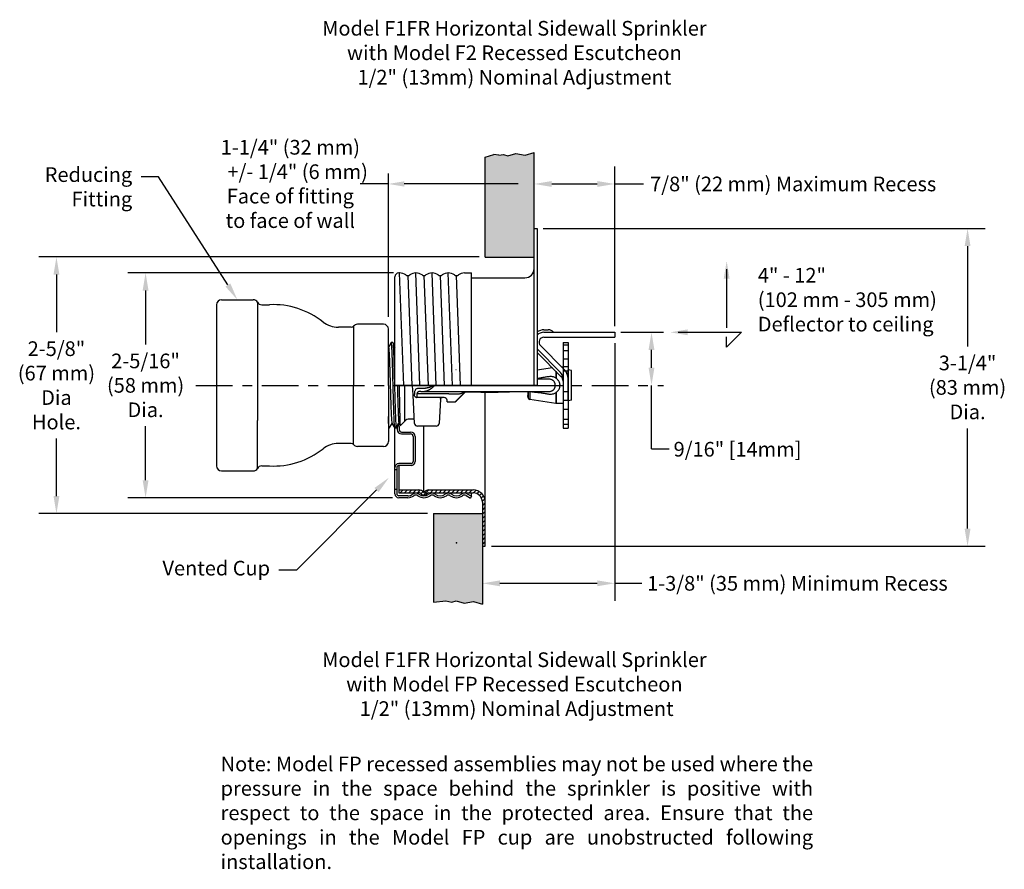
# Model space of a CAD drawing. Extents: x 40.6 to 50.7, y -14.3 to 6.2.
# Drawn here: x 40.6 to 50.7, y -14.3 to -5.6 of the extents above; entities that cross this region are included whole.
import ezdxf
from ezdxf import colors
from ezdxf.entities.mleader import LeaderData, LeaderLine
from ezdxf.math import Vec2, Vec3

# ---------------------------------------------------------------- set-up
doc = ezdxf.new("R2010")
doc.units = 0
doc.header["$LTSCALE"] = 0.4
doc.header["$MEASUREMENT"] = 0
doc.linetypes.add('CENTER', pattern=[2, 1.25, -0.25, 0.25, -0.25])
doc.layers.get('0').update_dxf_attribs({"linetype": 'CONTINUOUS'})
doc.layers.get('DEFPOINTS').update_dxf_attribs({"linetype": 'CONTINUOUS'})
doc.styles.add('Helvetica Light', font='txt', dxfattribs={"height": 0.15})
doc.styles.get("Standard").update_dxf_attribs({"font": 'txt', "height": 0.15})
doc.dimstyles.get("Standard").update_dxf_attribs({"dimtxt": 0.15, "dimasz": 0.18, "dimexe": 0.18, "dimexo": 0.0625, "dimgap": 0.09, "dimtad": 0, "dimtih": 1, "dimtoh": 1, "dimdec": 4, "dimzin": 0, "dimdsep": 46, "dimtxsty": 'Standard', "dimcen": 0.09, "dimadec": 0, "dimazin": 0, "dimtfac": 1, "dimtdec": 4, "dimtofl": 0, "dimtmove": 0, "dimatfit": 3, "dimfxl": 1, "dimtolj": 1, "dimtzin": 0, "dimarcsym": 0})

# ---------------------------------------------------------------- blocks, each defined once
blk = doc.blocks.new('*D31')
at = {"color": 0, "lineweight": -2, "transparency": 16777216}
for p, q in [((45.282, -8.04), (40.776, -8.04)), ((40.956, -8.22), (40.956, -8.809)), ((40.956, -10.485), (40.956, -9.897)), ((44.752, -10.665), (40.776, -10.665))]:
    blk.add_line(p, q, dxfattribs=at)
at = {"color": 0, "transparency": 16777216}
for points in [[(40.926, -8.22), (40.986, -8.22), (40.956, -8.04)], [(40.926, -10.485), (40.986, -10.485), (40.956, -10.665)]]:
    blk.add_solid(points, dxfattribs=at)
at = {"layer": 'DEFPOINTS', "color": 0, "transparency": 16777216}
for p in [(40.956, -8.04), (45.344, -8.04), (44.814, -10.665)]:
    blk.add_point(p, dxfattribs=at)
at = {"color": 0, "transparency": 16777216, "insert": (40.956, -9.353), "char_height": 0.15, "attachment_point": 5}
blk.add_mtext('\\A1;2-5/8" \\P(67 mm) \\PDia\\PHole.', dxfattribs=at)
blk = doc.blocks.new('*D32')
at = {"color": 0, "lineweight": -2, "transparency": 16777216}
for p, q in [((44.405, -8.203), (41.688, -8.203)), ((41.868, -8.383), (41.868, -8.934)), ((41.868, -10.323), (41.868, -9.772)), ((44.396, -10.503), (41.688, -10.503))]:
    blk.add_line(p, q, dxfattribs=at)
at = {"color": 0, "transparency": 16777216}
for points in [[(41.838, -8.383), (41.898, -8.383), (41.868, -8.203)], [(41.838, -10.323), (41.898, -10.323), (41.868, -10.503)]]:
    blk.add_solid(points, dxfattribs=at)
at = {"layer": 'DEFPOINTS', "color": 0, "transparency": 16777216}
for p in [(41.868, -8.203), (44.468, -8.203), (44.459, -10.503)]:
    blk.add_point(p, dxfattribs=at)
at = {"color": 0, "transparency": 16777216, "insert": (41.868, -9.353), "char_height": 0.15, "attachment_point": 5}
blk.add_mtext('\\A1;2-5/16" \\P(58 mm) \\PDia.', dxfattribs=at)
blk = doc.blocks.new('*D30')
at = {"color": 0, "lineweight": -2, "transparency": 16777216}
for p, q in [((45.937, -7.749), (50.459, -7.749)), ((50.279, -7.929), (50.279, -8.955)), ((50.279, -10.819), (50.279, -9.793)), ((45.407, -10.999), (50.459, -10.999))]:
    blk.add_line(p, q, dxfattribs=at)
at = {"color": 0, "transparency": 16777216}
for points in [[(50.249, -7.929), (50.309, -7.929), (50.279, -7.749)], [(50.249, -10.819), (50.309, -10.819), (50.279, -10.999)]]:
    blk.add_solid(points, dxfattribs=at)
at = {"layer": 'DEFPOINTS', "color": 0, "transparency": 16777216}
for p in [(45.874, -7.749), (45.344, -10.999), (50.279, -10.999)]:
    blk.add_point(p, dxfattribs=at)
at = {"color": 0, "transparency": 16777216, "insert": (50.279, -9.374), "char_height": 0.15, "attachment_point": 5}
blk.add_mtext('\\A1;3-1/4"\\P(83 mm)\\PDia.', dxfattribs=at)
blk = doc.blocks.new('*D43')
at = {"color": 0, "lineweight": -2, "transparency": 16777216}
for p, q in [((46.669, -8.923), (46.669, -11.558)), ((45.314, -11.062), (45.314, -11.558)), ((45.494, -11.378), (46.489, -11.378)), ((46.669, -11.378), (46.945, -11.378))]:
    blk.add_line(p, q, dxfattribs=at)
at = {"color": 0, "transparency": 16777216}
for points in [[(45.494, -11.348), (45.494, -11.408), (45.314, -11.378)], [(46.489, -11.348), (46.489, -11.408), (46.669, -11.378)]]:
    blk.add_solid(points, dxfattribs=at)
at = {"layer": 'DEFPOINTS', "color": 0, "transparency": 16777216}
for p in [(46.669, -8.86), (45.314, -10.999), (45.314, -11.378)]:
    blk.add_point(p, dxfattribs=at)
at = {"color": 0, "transparency": 16777216, "insert": (48.538, -11.378), "char_height": 0.15, "attachment_point": 5}
blk.add_mtext('\\A1;1-3/8" (35 mm) Minimum Recess', dxfattribs=at)
blk = doc.blocks.new('*D44')
at = {"color": 0, "lineweight": -2, "transparency": 16777216}
for p, q in [((45.844, -7.687), (45.844, -7.113)), ((46.669, -8.748), (46.669, -7.113)), ((46.024, -7.293), (46.489, -7.293)), ((46.669, -7.293), (46.964, -7.293))]:
    blk.add_line(p, q, dxfattribs=at)
at = {"color": 0, "transparency": 16777216}
for points in [[(46.024, -7.263), (46.024, -7.323), (45.844, -7.293)], [(46.489, -7.263), (46.489, -7.323), (46.669, -7.293)]]:
    blk.add_solid(points, dxfattribs=at)
at = {"layer": 'DEFPOINTS', "color": 0, "transparency": 16777216}
for p in [(45.844, -7.293), (45.844, -7.749), (46.669, -8.81)]:
    blk.add_point(p, dxfattribs=at)
at = {"color": 0, "transparency": 16777216, "insert": (48.495, -7.293), "char_height": 0.15, "attachment_point": 5}
blk.add_mtext('\\A1;7/8" (22 mm) Maximum Recess', dxfattribs=at)

msp = doc.modelspace()

# ---------------------------------------------------------------- hatches: boundary and pattern name
at = {"true_color": 0xc7c8ca, "transparency": 33554559}
h = msp.add_hatch(color=9, dxfattribs=at)
h.dxf.hatch_style = 1
h.paths.add_polyline_path([(45.344, -8.04047), (45.844, -8.04047), (45.844, -7.74914), (45.844, -6.97155), (45.75201, -6.99774), (45.65832, -6.98193), (45.57642, -7.0055), (45.532, -6.99002), (45.48116, -6.99895), (45.432, -6.99002), (45.344, -7.01806)])
h = msp.add_hatch()
h.set_pattern_fill('ANSI31', color=256, scale=0.25)
h.set_pattern_definition([(45, (128.448533, 12.490654), (-0.022097087, 0.022097087), [])])
h.paths.add_polyline_path([(45.344, -10.54697, 0.41421356), (45.22, -10.42297), (44.76727, -10.42297, 0.20879632), (44.72068, -10.44611, -0.4662524), (44.71302, -10.44611, 0.22187303), (44.66318, -10.42289), (44.459, -10.42297), (44.459, -10.45297), (44.66321, -10.45289, -0.22187303), (44.69004, -10.46539, 0.4662524), (44.74366, -10.46539, -0.20414085), (44.76813, -10.45297), (45.22, -10.45297, -0.41421356), (45.314, -10.54697), (45.314, -10.99914), (45.344, -10.99914)])
h = msp.add_hatch(color=9, dxfattribs=at)
h.dxf.hatch_style = 1
h.paths.add_polyline_path([(44.814, -11.5713), (44.9418, -11.55789), (45.002, -11.5713), (45.04642, -11.55582), (45.12832, -11.57939), (45.22201, -11.56357), (45.314, -11.58977), (45.314, -10.66547), (44.814, -10.66547)])

# ---------------------------------------------------------------- linework, layer by layer
for p, q in [((45.344, -7.01806), (45.432, -6.99002)), ((45.344, -8.04047), (45.344, -7.01806)), ((45.48116, -6.99895), (45.432, -6.99002)), ((45.48116, -6.99895), (45.532, -6.99002)), ((45.844, -8.04047), (45.844, -6.97155)), ((44.35255, -8.65224), (44.35255, -7.18734)), ((44.35255, -7.29279), (44.06236, -7.29279)), ((45.682, -7.29279), (44.51455, -7.29279)), ((45.844, -9.35297), (45.844, -7.74914)), ((45.844, -7.74914), (45.874, -7.74914)), ((45.874, -7.74914), (45.874, -9.35297)), ((45.344, -8.04047), (45.844, -8.04047)), ((44.41885, -9.35297), (44.41885, -8.24297)), ((44.46785, -8.20297), (44.45885, -8.20297)), ((44.50935, -9.35297), (44.46785, -8.20297)), ((44.55085, -8.22997), (44.59235, -9.35297)), ((44.67535, -9.35297), (44.63385, -8.20297)), ((44.71685, -8.22997), (44.75835, -9.35297)), ((44.84135, -9.35297), (44.79985, -8.20297)), ((44.88285, -8.22997), (44.92435, -9.35297)), ((45.00735, -9.35297), (44.96585, -8.20297)), ((45.08946, -9.35297), (45.04885, -8.22997)), ((45.13185, -8.20297), (45.20185, -8.20297)), ((45.20185, -9.35297), (45.20185, -8.20297)), ((45.20185, -8.25297), (45.75, -8.25297)), ((47.8139, -8.163), (47.8139, -8.76582)), ((42.59477, -8.52797), (42.59477, -10.17797)), ((42.64477, -8.47797), (42.97011, -8.47797)), ((43.01344, -8.50302), (43.01344, -9.71317)), ((43.05677, -8.52806), (43.1355, -8.52806)), ((43.97255, -8.75913), (43.8407, -8.75913)), ((43.99631, -8.74745), (43.99631, -9.35297)), ((44.12514, -8.72797), (44.03591, -8.72797)), ((44.30255, -8.72797), (44.03591, -8.72797)), ((44.35255, -9.35297), (44.35255, -8.77797)), ((45.94418, -8.78528), (45.9892, -8.78528)), ((45.94418, -8.81028), (46.66918, -8.81028)), ((45.94418, -8.86028), (45.9851, -8.86028)), ((45.9851, -8.86028), (46.66918, -8.86028)), ((46.66918, -8.81028), (46.66918, -8.86028)), ((46.73168, -8.81028), (47.1689, -8.81028)), ((47.12951, -8.81028), (47.13502, -8.81028)), ((47.31793, -8.81028), (47.96521, -8.81028)), ((47.96521, -8.81028), (47.8139, -8.96159)), ((47.8139, -8.96159), (47.8139, -8.85694)), ((46.14948, -9.18629), (45.90883, -8.94564)), ((46.14048, -8.91368), (46.14048, -9.17729)), ((46.14048, -8.91368), (46.19048, -8.91368)), ((46.19048, -8.94277), (46.14048, -8.94277)), ((46.19048, -8.91368), (46.19048, -9.28528)), ((46.11412, -9.22164), (45.87347, -8.98099)), ((46.12145, -9.26432), (45.874, -9.01688)), ((46.14048, -8.99579), (46.19048, -8.99579)), ((47.04502, -9.17297), (47.04502, -8.99028)), ((46.19048, -9.08647), (46.14048, -9.08647)), ((46.19048, -9.1638), (46.14048, -9.1638)), ((43.99631, -9.9585), (43.99631, -9.35297)), ((44.35255, -9.35297), (44.35255, -9.92797)), ((45.874, -9.35297), (44.41885, -9.35297)), ((44.41885, -9.35297), (45.874, -9.35297)), ((46.14048, -9.28336), (46.14046, -9.28334)), ((46.14048, -9.28528), (46.14048, -9.79028)), ((46.19048, -9.28528), (46.19048, -9.79028)), ((47.04502, -10.00199), (47.04502, -9.35297)), ((47.12951, -9.35297), (47.13502, -9.35297)), ((45.344, -10.54697), (45.344, -9.42171)), ((46.14048, -9.41528), (46.19048, -9.41528)), ((46.19048, -9.60094), (46.14048, -9.60094)), ((43.01344, -10.20292), (43.01344, -9.71317)), ((44.71685, -10.44789), (44.71685, -9.77047)), ((46.19048, -9.70252), (46.14048, -9.70252)), ((46.19048, -9.75413), (46.14048, -9.75413)), ((44.41885, -10.19297), (44.41885, -9.77316)), ((44.44314, -9.77297), (44.44314, -9.80547)), ((44.44314, -9.77297), (44.45321, -9.77297)), ((44.46048, -9.77297), (44.46314, -9.77297)), ((44.46314, -9.77297), (44.46314, -9.80547)), ((44.48814, -9.83047), (44.58014, -9.83047)), ((44.48814, -9.85047), (44.58014, -9.85047)), ((44.50522, -9.83047), (44.58014, -9.83047)), ((44.50522, -9.85047), (44.58014, -9.85047)), ((46.14048, -9.79028), (46.19048, -9.79028)), ((43.97255, -9.94681), (43.8407, -9.94681)), ((44.60514, -9.87547), (44.60514, -10.13297)), ((44.62514, -9.87547), (44.62514, -10.13297)), ((44.30255, -9.97797), (44.03591, -9.97797)), ((47.04502, -10.00199), (47.22502, -10.00199)), ((44.58514, -10.15297), (44.45885, -10.15297)), ((44.58514, -10.17297), (44.45885, -10.17297)), ((42.64477, -10.22797), (42.97011, -10.22797)), ((43.05677, -10.17788), (43.1355, -10.17788)), ((44.41885, -10.46297), (44.41885, -10.19297)), ((44.41885, -10.21547), (44.43885, -10.21547)), ((44.43885, -10.19297), (44.43885, -10.46297)), ((44.41885, -10.41547), (44.43885, -10.41547)), ((45.15889, -10.46321), (45.20185, -10.48802)), ((45.20185, -10.48802), (45.20185, -10.45297)), ((44.55085, -10.48297), (44.45885, -10.48297)), ((44.55085, -10.50297), (44.45885, -10.50297)), ((45.14889, -10.48054), (45.19185, -10.50534)), ((45.20185, -10.48802), (45.19185, -10.50534)), ((44.814, -10.66547), (44.814, -11.5713)), ((44.814, -10.66547), (45.314, -10.66547)), ((45.314, -10.66547), (45.314, -11.58977)), ((44.814, -11.5713), (44.9418, -11.55789)), ((44.9418, -11.55789), (45.002, -11.5713))]:
    msp.add_line(p, q)
at = {"linetype": 'Continuous'}
for p, q in [((44.35418, -8.96624), (44.35255, -8.96342)), ((44.38243, -8.91533), (44.35359, -8.96522)), ((44.38294, -8.91488), (44.38243, -8.91533)), ((44.39723, -8.91444), (44.38294, -8.91488)), ((44.39723, -8.91444), (44.39776, -8.91489)), ((44.41885, -8.95138), (44.39776, -8.91489)), ((44.42617, -8.96404), (44.42559, -8.96303)), ((46.14048, -9.16797), (46.13116, -9.16797)), ((46.14048, -9.16798), (46.14048, -9.53796)), ((46.03061, -9.17348), (45.874, -9.19687)), ((46.06528, -9.20815), (46.06528, -9.27537)), ((46.06971, -9.21259), (46.06972, -9.28284)), ((46.14048, -9.20297), (46.19048, -9.20297)), ((46.19181, -9.19547), (46.19048, -9.20297)), ((46.19048, -9.20297), (46.19048, -9.50297)), ((46.22548, -9.20141), (46.19181, -9.19547)), ((46.19181, -9.51047), (46.19181, -9.19547)), ((46.22548, -9.50453), (46.22548, -9.20141)), ((44.51998, -9.71847), (44.51998, -9.35297)), ((44.6046, -9.45066), (44.59948, -9.35297)), ((44.68373, -9.29164), (44.68374, -9.29164)), ((44.68415, -9.29164), (44.68374, -9.29164)), ((44.81715, -9.35497), (44.81655, -9.35573)), ((44.82022, -9.3568), (44.81969, -9.35825)), ((45.9991, -9.2909), (45.874, -9.29099)), ((45.91508, -9.29097), (45.91576, -9.29098)), ((46.06972, -9.28285), (46.06528, -9.27537)), ((44.60467, -9.45159), (44.6046, -9.45066)), ((44.61987, -9.74204), (44.60476, -9.45364)), ((44.61828, -9.43954), (44.61828, -9.44797)), ((44.64522, -9.43954), (44.64522, -9.47797)), ((44.70253, -9.38485), (44.66303, -9.38431)), ((44.68374, -9.4143), (44.68373, -9.4143)), ((44.68374, -9.4143), (44.68415, -9.4143)), ((44.68415, -9.4143), (44.72132, -9.41488)), ((44.7119, -9.38495), (44.70253, -9.38485)), ((44.72041, -9.41487), (44.71895, -9.41472)), ((44.72132, -9.41488), (44.72738, -9.41495)), ((44.72739, -9.41495), (44.97048, -9.41497)), ((44.9703, -9.43997), (45.0752, -9.44082)), ((44.97048, -9.41497), (45.07543, -9.41581)), ((44.97048, -9.41497), (45.40779, -9.41506)), ((44.97048, -9.41497), (45.40663, -9.41533)), ((45.04427, -9.51418), (45.1324, -9.42606)), ((45.04527, -9.51418), (45.13673, -9.42272)), ((45.15055, -9.4188), (45.1505, -9.41885)), ((45.1505, -9.41885), (45.23501, -9.4205)), ((45.23437, -9.42048), (45.31571, -9.42158)), ((45.31537, -9.42157), (45.3846, -9.42192)), ((45.3846, -9.42192), (45.38536, -9.4218)), ((45.38461, -9.4218), (45.38536, -9.4218)), ((45.38536, -9.4218), (45.40663, -9.41533)), ((45.40663, -9.41533), (45.40779, -9.41506)), ((45.40663, -9.41533), (45.47775, -9.41531)), ((45.40779, -9.41506), (45.47917, -9.41505)), ((45.45091, -9.42149), (45.45178, -9.42149)), ((45.45092, -9.4216), (45.50907, -9.42066)), ((45.45092, -9.4216), (45.45178, -9.42149)), ((45.45178, -9.42149), (45.47775, -9.41531)), ((45.47775, -9.41531), (45.47917, -9.41505)), ((45.47775, -9.41531), (45.47917, -9.41531)), ((45.47917, -9.41505), (45.82702, -9.41492)), ((45.5085, -9.42066), (45.57499, -9.41868)), ((45.57381, -9.41871), (45.61485, -9.41697)), ((45.61465, -9.41698), (45.61674, -9.41688)), ((45.61663, -9.41689), (45.64172, -9.41589)), ((45.61663, -9.41689), (45.6171, -9.41687)), ((45.6939, -9.41498), (45.69556, -9.41497)), ((45.69624, -9.41497), (45.69746, -9.41497)), ((45.69751, -9.41497), (45.69866, -9.41497)), ((45.78047, -9.41493), (45.78057, -9.43209)), ((45.7821, -9.47915), (45.78087, -9.45578)), ((45.7821, -9.41493), (45.7821, -9.47915)), ((45.79912, -9.414), (45.79912, -9.49788)), ((45.82702, -9.41492), (45.99913, -9.41504)), ((45.91572, -9.41497), (45.9151, -9.41497)), ((46.06528, -9.43056), (46.06972, -9.42308)), ((46.06528, -9.43056), (46.06528, -9.53764)), ((46.06972, -9.42309), (46.06971, -9.53797)), ((44.92406, -9.47797), (44.64096, -9.47797)), ((44.88493, -9.49474), (44.87197, -9.74204)), ((44.95548, -9.52297), (44.95394, -9.50536)), ((44.95548, -9.52297), (45.02406, -9.52297)), ((45.02406, -9.52297), (45.02406, -9.52284)), ((46.06528, -9.53764), (45.79912, -9.49788)), ((46.06971, -9.53797), (46.06528, -9.53764)), ((46.14048, -9.53797), (46.06971, -9.53797)), ((46.14048, -9.50297), (46.19048, -9.50297)), ((46.19181, -9.51047), (46.19048, -9.50297)), ((46.22548, -9.50453), (46.19181, -9.51047)), ((44.36176, -9.78995), (44.38959, -9.74181)), ((44.389, -9.7408), (44.41843, -9.79171)), ((44.43114, -9.78521), (44.45948, -9.73693)), ((44.43786, -9.79034), (44.46219, -9.7484)), ((44.45948, -9.73693), (44.47249, -9.75908)), ((44.46162, -9.74741), (44.47239, -9.76606)), ((44.51998, -9.71847), (44.47239, -9.76606)), ((44.47249, -9.75908), (44.47242, -9.76593)), ((44.61757, -9.69797), (44.56948, -9.69797)), ((44.84202, -9.77047), (44.64983, -9.77047)), ((44.36123, -9.7904), (44.35255, -9.79014)), ((44.36176, -9.78995), (44.36123, -9.7904)), ((44.41894, -9.79216), (44.41843, -9.79171)), ((44.43253, -9.79258), (44.41894, -9.79216)), ((44.43253, -9.78923), (44.43114, -9.78521)), ((44.43253, -9.78923), (44.43253, -9.79258)), ((44.4355, -9.79252), (44.43253, -9.79258))]:
    msp.add_line(p, q, dxfattribs=at)
at = {"linetype": 'CENTER', "ltscale": 0.75}
msp.add_line((42.3831, -9.35297), (47.1689, -9.35297), dxfattribs=at)
at = {"ltscale": 0.5}
for p, q in [((44.459, -10.17297), (44.459, -10.45297)), ((44.459, -10.42297), (44.66323, -10.42289)), ((44.459, -10.45297), (44.66323, -10.45289)), ((44.76727, -10.42297), (45.22, -10.42297)), ((44.76813, -10.45297), (45.22, -10.45297)), ((45.314, -10.54697), (45.314, -10.99914)), ((45.344, -10.99914), (45.344, -10.54697)), ((45.314, -10.99914), (45.344, -10.99914))]:
    msp.add_line(p, q, dxfattribs=at)
for points in [[(45.532, -6.99002), (45.57642, -7.0055), (45.65832, -6.98193), (45.75201, -6.99774), (45.844, -6.97155)], [(45.002, -11.5713), (45.04642, -11.55582), (45.12832, -11.57939), (45.22201, -11.56357), (45.314, -11.58977)]]:
    msp.add_lwpolyline(points)
at = {"linetype": 'Continuous'}
for points in [[(45.3846, -9.42192), (45.40554, -9.42189), (45.45092, -9.4216)], [(45.64054, -9.41592), (45.66887, -9.41521), (45.69389, -9.41498)]]:
    msp.add_lwpolyline(points, dxfattribs=at)
for centre, radius, start, end in [((45.75, -8.15897), 0.094, 270, 0), ((44.45885, -8.24297), 0.04, 90, 180), ((44.46785, -8.30997), 0.107, 53.960461, 90), ((44.55085, -8.1959), 0.03407, 233.960461, 306.039539), ((44.63385, -8.30997), 0.107, 53.960461, 126.039539), ((44.71685, -8.1959), 0.03407, 233.960461, 306.039539), ((44.79985, -8.30997), 0.107, 53.960461, 126.039539), ((44.88285, -8.1959), 0.03407, 233.960461, 306.039539), ((44.96585, -8.30997), 0.107, 53.960461, 126.039539), ((45.04885, -8.1959), 0.03407, 233.960461, 306.039539), ((45.13185, -8.30997), 0.107, 90, 126.039539), ((42.64477, -8.52797), 0.05, 90, 180), ((42.97011, -8.52797), 0.05, 29.938783, 90), ((43.05677, -8.47806), 0.05, 209.938783, 270), ((43.17344, -9.35297), 0.82578, 51.665131, 92.633289), ((43.8407, -8.50913), 0.25, 231.665131, 270), ((43.97255, -8.72913), 0.03, 270, 322.374013), ((43.97255, -8.72913), 0.03, 270, 322.252282), ((44.03591, -8.77797), 0.05, 90, 142.374013), ((44.30255, -8.77797), 0.05, 0, 90), ((45.94418, -8.91028), 0.125, 90, 124.157249), ((45.94418, -8.91028), 0.1, 90, 134.574222), ((45.94418, -8.91028), 0.05, 90, 225), ((45.9892, -8.86028), 0.075, 43.432537, 89.999985), ((46.04729, -8.80528), 0.005, 223.432537, 270), ((46.05048, -9.28528), 0.09, 0, 45), ((46.07548, -9.31028), 0.065, 0.000027, 45.00004), ((46.05048, -9.28528), 0.14, 0, 45), ((44.48814, -9.80547), 0.045, 180, 270), ((44.48814, -9.80547), 0.025, 180, 270), ((44.58014, -9.87547), 0.045, 0, 90), ((44.58014, -9.87547), 0.025, 0, 90), ((43.8407, -10.19681), 0.25, 90, 128.334869), ((43.97255, -9.97681), 0.03, 37.625987, 90), ((44.03591, -9.92797), 0.05, 217.625987, 270), ((44.30255, -9.92797), 0.05, 270, 0), ((43.17344, -9.35297), 0.82578, 267.366711, 308.334869), ((44.45885, -10.19297), 0.04, 90, 180), ((44.45885, -10.19297), 0.02, 90, 180), ((44.58514, -10.13297), 0.04, 270, 0), ((44.58514, -10.13297), 0.02, 270, 0), ((42.64477, -10.17797), 0.05, 180, 270), ((42.97011, -10.17797), 0.05, 270, 330.061217), ((43.05677, -10.22788), 0.05, 90, 150.061217), ((44.45885, -10.46297), 0.04, 180, 270), ((44.45885, -10.46297), 0.02, 180, 270), ((44.55085, -10.39597), 0.087, 270, 306.039539), ((44.63385, -10.51004), 0.05407, 53.960461, 126.039539), ((44.63385, -10.51004), 0.03407, 53.960461, 126.039539), ((44.71685, -10.39597), 0.087, 233.960461, 306.039539), ((44.79985, -10.51004), 0.05407, 53.960461, 126.039539), ((44.79985, -10.51004), 0.03407, 53.960461, 126.039539), ((44.88285, -10.39597), 0.087, 233.960461, 306.039539), ((44.96585, -10.51004), 0.05407, 53.960461, 126.039539), ((44.96585, -10.51004), 0.03407, 53.960461, 126.039539), ((45.04885, -10.39597), 0.087, 233.960461, 306.039539), ((45.13185, -10.51004), 0.05407, 60, 126.039539), ((45.13185, -10.51004), 0.03407, 60, 126.039539), ((44.55085, -10.39597), 0.107, 270, 306.039539), ((44.71685, -10.39597), 0.107, 233.960461, 306.039539), ((44.88285, -10.39597), 0.107, 233.960461, 306.039539), ((45.04885, -10.39597), 0.107, 233.960461, 306.039539)]:
    msp.add_arc(centre, radius, start, end)
for centre, radius, start, end in [((46.01013, -9.42875), 0.16523, 95.521569, 99.597054), ((44.6844, -9.30673), 0.0151, 90.957249, 92.468363), ((45.98807, -9.3674), 0.08078, 51.013989, 56.952104), ((45.98744, -9.35295), 0.07266, 3.19163, 4.408841), ((45.98739, -9.35299), 0.07271, 355.591566, 356.807968), ((45.98703, -9.35297), 0.07307, 356.80945, 3.190561), ((46.02818, -9.353), 0.08077, 4.192043, 5.7762), ((46.0287, -9.35299), 0.08024, 354.218497, 355.813174), ((46.02851, -9.35297), 0.08043, 355.811162, 4.188864), ((44.61439, -9.46134), 0.01376, 132.97589, 134.934484), ((44.7595, -24.55001), 15.1109, 90.149795, 90.433329), ((44.6844, -9.39921), 0.0151, 267.53934, 269.047048), ((44.75833, -36.05179), 26.61267, 89.543636, 90.082542), ((45.14997, -9.44384), 0.025, 88.776609, 134.999861), ((45.14998, -9.44366), 0.02488, 119.558822, 134.965877), ((45.15094, -9.44387), 0.025, 88.776298, 125.644808), ((45.14988, -9.44347), 0.02467, 99.865435, 119.550497), ((45.14998, -9.44398), 0.02518, 88.711908, 99.869584), ((45.38831, -2.96585), 6.45595, 269.973805, 270.555607), ((46.01027, -9.27566), 0.16676, 260.465192, 264.634938), ((45.98766, -9.338), 0.08145, 303.073802, 308.981805), ((44.64524, -9.45372), 0.02425, 260.003864, 269.95355), ((44.92406, -9.50797), 0.03, 5, 90), ((45.02306, -9.49297), 0.03, 270, 315), ((45.02406, -9.49297), 0.03, 270, 315), ((45.80207, -9.4781), 0.02, 182.999693, 261.504644), ((44.56948, -9.76797), 0.07, 90, 135), ((44.64983, -9.74047), 0.03, 183, 270), ((44.84202, -9.74047), 0.03, 270, 357)]:
    msp.add_arc(centre, radius, start, end, dxfattribs=at)
at = {"ltscale": 0.5}
for centre, radius, start, end in [((44.66323, -10.48789), 0.065, 40.005201, 90), ((44.66323, -10.48789), 0.035, 40.005201, 90), ((44.71685, -10.44289), 0.035, 220.005201, 319.994799), ((44.71685, -10.44289), 0.005, 220.005201, 319.994799), ((44.77047, -10.48789), 0.065, 92.819959, 139.994799), ((44.77047, -10.48789), 0.035, 93.843289, 139.994799), ((45.22, -10.54697), 0.124, 360, 90), ((45.22, -10.54697), 0.094, 0, 90)]:
    msp.add_arc(centre, radius, start, end, dxfattribs=at)
at = {"linetype": 'Continuous'}
for points, start_tangent, end_tangent in [([(44.41892, -9.79135), (44.41751, -9.78872), (44.41564, -9.77394), (44.41376, -9.7479), (44.41188, -9.7113), (44.41001, -9.66512), (44.40813, -9.61059), (44.40625, -9.54918), (44.40438, -9.48253), (44.4025, -9.41243), (44.40062, -9.34075), (44.39874, -9.26941), (44.39687, -9.20033), (44.39499, -9.13535), (44.39311, -9.07621), (44.39123, -9.0245), (44.38936, -8.9816), (44.38748, -8.94865), (44.3856, -8.92655), (44.38372, -8.91587), (44.38337, -8.91599)], (-0.60131458, 0.79901238), (-0.93194311, -0.36260451)), ([(44.39717, -8.91566), (44.39846, -8.91693), (44.40039, -8.93085), (44.40231, -8.95662), (44.40423, -8.99354), (44.40615, -9.04055), (44.40808, -9.09636), (44.41, -9.15938), (44.41192, -9.22785), (44.41384, -9.29985), (44.41577, -9.37336), (44.41769, -9.44631), (44.41961, -9.51665), (44.42153, -9.58242), (44.42345, -9.64176), (44.42537, -9.69302), (44.4273, -9.73474), (44.42922, -9.76576), (44.43114, -9.78521)], (0.79319296, -0.60897039), (0.14137474, -0.98995615)), ([(44.35396, -8.96713), (44.35464, -8.96735), (44.35662, -8.97916), (44.35859, -9.00209), (44.36057, -9.03546), (44.36255, -9.07828), (44.36453, -9.12928), (44.36651, -9.18695), (44.36849, -9.24957), (44.37046, -9.31529), (44.37244, -9.38215), (44.37442, -9.44816), (44.3764, -9.51136), (44.37838, -9.56987), (44.38035, -9.62195), (44.38233, -9.66605), (44.38431, -9.70085), (44.38629, -9.72532), (44.38827, -9.73873), (44.38955, -9.74018)], (0.97186233, -0.23554961), (0.74825953, -0.66340612)), ([(45.04439, -9.19179), (45.04527, -9.19176)], (0.88476227, 0.46604263), (0.70710678, -0.70710678)), ([(45.98259, -9.26583), (45.94791, -9.27154), (45.91474, -9.27673), (45.88284, -9.28142)], (-0.98617352, -0.16571596), (-0.99011308, -0.14027151)), ([(46.06528, -9.27537), (46.0493, -9.26904), (46.03189, -9.26511), (46.01338, -9.26355), (45.99423, -9.26429)], (-0.89555758, 0.44494563), (-0.99543857, -0.09540473)), ([(44.46258, -9.35297), (44.46368, -9.4172), (44.46477, -9.47961), (44.46586, -9.53896), (44.46696, -9.59363), (44.46806, -9.64259), (44.46917, -9.68497), (44.47029, -9.71909), (44.4714, -9.74387), (44.47249, -9.75908)], (0.0168739, -0.99985763), (0.10430616, -0.99454524)), ([(44.81655, -9.35573), (44.80921, -9.36046), (44.79953, -9.36468), (44.78967, -9.3684), (44.78068, -9.3715), (44.77246, -9.37412), (44.7648, -9.37637), (44.75747, -9.37831), (44.74995, -9.38008), (44.74168, -9.38178), (44.7325, -9.38332), (44.72251, -9.38449), (44.7119, -9.38495)], (-0.65321504, -0.75717244), (-0.99998017, 0.00629699)), ([(44.81969, -9.35825), (44.81303, -9.36755), (44.8046, -9.37562), (44.79598, -9.38258), (44.78806, -9.3884), (44.78085, -9.39349), (44.77412, -9.39796), (44.76767, -9.40193), (44.76106, -9.40547), (44.75379, -9.40878), (44.74572, -9.41175), (44.73694, -9.41403), (44.72814, -9.41495)], (-0.28398938, -0.95882743), (-0.99999999, -0.00011195)), ([(44.81784, -9.35297), (44.81765, -9.354), (44.81715, -9.35497)], (0.00339545, -0.99999424), (-0.55840067, -0.82957139)), ([(44.82082, -9.35297), (44.82066, -9.35494), (44.82022, -9.3568)], (0.0098256, -0.99995173), (-0.28978538, -0.95709165)), ([(46.03212, -9.29969), (46.02338, -9.29518), (46.01354, -9.29227), (46.00279, -9.29098), (45.9991, -9.2909)], (-0.83853345, 0.54485012), (-0.99999972, -0.00074936)), ([(46.05989, -9.34736), (46.05906, -9.34083), (46.05747, -9.3339), (46.05492, -9.32658), (46.05116, -9.31903), (46.04591, -9.31155), (46.03889, -9.30461)], (-0.07679684, 0.99704676), (-0.77763955, 0.62871037)), ([(46.0389, -9.40131), (46.04599, -9.39431), (46.05123, -9.3868), (46.05497, -9.37926), (46.0575, -9.37197), (46.05907, -9.36507), (46.05989, -9.35858)], (0.77766256, 0.62868191), (0.07681329, 0.99704549)), ([(46.10853, -9.34487), (46.10695, -9.33526), (46.10395, -9.32521), (46.0992, -9.31472), (46.09227, -9.30391), (46.08263, -9.2931), (46.06972, -9.28284)], (-0.10072116, 0.99491469), (-0.83441221, 0.55114088)), ([(46.06972, -9.42309), (46.08273, -9.41275), (46.09239, -9.40189), (46.0993, -9.39106), (46.10401, -9.38059), (46.10697, -9.37059), (46.10853, -9.36107)], (0.8345851, 0.55087903), (0.10071959, 0.99491485)), ([(44.66303, -9.38431), (44.64977, -9.38569), (44.63913, -9.39004), (44.63099, -9.39698), (44.62511, -9.40599), (44.6212, -9.41648), (44.61899, -9.42782), (44.61828, -9.43954)], (-0.99991601, 0.01296073), (0.000455, -0.9999999)), ([(44.64103, -9.4776), (44.63689, -9.4765), (44.62939, -9.47224), (44.62343, -9.4656), (44.6196, -9.45724), (44.61828, -9.44797)], (-0.98492757, 0.1729673), (0, 1)), ([(44.68373, -9.4143), (44.67308, -9.41496), (44.66373, -9.41697), (44.65656, -9.42015), (44.65136, -9.42426), (44.64788, -9.42905), (44.64589, -9.43421), (44.64522, -9.43954)], (-0.99998852, -0.0047921), (-0.00880705, -0.99996122)), ([(45.07523, -9.4408), (45.08864, -9.43699), (45.10054, -9.43367), (45.11066, -9.43092), (45.11897, -9.42875), (45.12536, -9.42719), (45.12969, -9.42624), (45.13196, -9.4259), (45.13241, -9.42605)], (0.96134656, 0.27534123), (-0.70649534, -0.70771769)), ([(45.07543, -9.41581), (45.09303, -9.416), (45.10865, -9.41626), (45.12195, -9.41659), (45.1329, -9.417), (45.14131, -9.41745), (45.14701, -9.41793), (45.14998, -9.41839), (45.15053, -9.4188)], (0.99996457, -0.00841782), (-0.79763383, -0.60314201)), ([(45.15055, -9.4188), (45.26782, -9.4209), (45.38461, -9.4218)], (0.99978177, -0.02089053), (0.99999989, -0.00046958)), ([(45.45178, -9.42149), (45.50268, -9.42072), (45.55269, -9.41942), (45.60264, -9.41753), (45.61485, -9.41697)], (0.9999486, 0.01013912), (0.99888658, 0.04717622)), ([(45.78057, -9.43209), (45.78063, -9.43907), (45.78074, -9.44911), (45.78084, -9.45483), (45.78091, -9.45578)], (0.00647115, -0.99997906), (0.09053241, -0.99589351)), ([(45.80289, -9.41503), (45.8136, -9.41753), (45.82768, -9.41985), (45.84124, -9.42099)], (0.9671153, -0.25433836), (0.99910826, -0.04222185)), ([(45.84124, -9.42099), (45.85349, -9.42163), (45.86451, -9.42245), (45.87437, -9.42344), (45.88312, -9.42455)], (0.99910858, -0.04221418), (0.9901082, -0.14030596)), ([(45.88312, -9.42455), (45.91492, -9.42924), (45.94805, -9.43443), (45.98264, -9.44012)], (0.99010774, -0.14030918), (0.98627512, -0.16511021)), ([(45.99467, -9.44169), (46.01423, -9.44237), (46.03211, -9.4408), (46.04914, -9.43695), (46.06528, -9.43056)], (0.99568682, -0.09277802), (0.89543255, 0.44519721)), ([(45.99913, -9.41504), (46.0033, -9.41493), (46.01366, -9.41364), (46.02327, -9.4108), (46.03211, -9.40625)], (0.99999975, -0.00071273), (0.83833572, 0.54515431)), ([(44.88493, -9.49474), (44.88541, -9.49168), (44.88653, -9.48852), (44.88825, -9.48555), (44.89052, -9.48294), (44.89324, -9.48081), (44.8963, -9.47924), (44.89951, -9.47829), (44.90259, -9.47797)], (0.05136524, 0.99867993), (1, 0.00003031)), ([(45.04439, -9.51416), (45.04527, -9.51418)], (0.88474367, -0.46607793), (0.70710678, 0.70710678)), ([(44.45948, -9.73693), (44.46126, -9.74658), (44.46178, -9.74676)], (0.1236791, -0.99232227), (0.97167317, -0.23632869)), ([(44.43394, -9.79175), (44.43253, -9.78923)], (-0.72902285, 0.68448936), (-0.39198226, 0.91997278)), ([(44.4355, -9.79247), (44.43418, -9.79195), (44.43394, -9.79175)], (-0.99870062, 0.05096141), (-0.72902283, 0.68448938)), ([(44.43786, -9.79034), (44.43747, -9.79097), (44.43583, -9.79245), (44.4355, -9.79247)], (-0.50297609, -0.86430033), (-0.99870062, 0.05096142))]:
    msp.add_spline(points, degree=3, dxfattribs=dict(at, start_tangent=start_tangent, end_tangent=end_tangent))
for points, knots in [([(44.37158, -9.35297), (44.37187, -9.3627), (44.3728, -9.39442), (44.37438, -9.44722), (44.37631, -9.5098), (44.37829, -9.56771), (44.38011, -9.61934), (44.38237, -9.66284), (44.38334, -9.69773), (44.38714, -9.72105), (44.38562, -9.73576), (44.38907, -9.73975), (44.38955, -9.74018)], [0.386835421, 0.386835421, 0.386835421, 0.386835421, 0.416023123, 0.482062845, 0.54529424, 0.603838442, 0.655955921, 0.700098837, 0.73495855, 0.759509175, 0.77306158, 0.77500232, 0.77500232, 0.77500232, 0.77500232]), ([(44.44358, -9.35297), (44.44361, -9.35387), (44.44429, -9.3771), (44.44561, -9.42195), (44.44755, -9.48622), (44.4495, -9.54654), (44.45143, -9.60113), (44.45336, -9.64836), (44.45524, -9.68683), (44.45713, -9.71538), (44.45853, -9.73099), (44.45948, -9.73693)], [0.389612127, 0.389612127, 0.389612127, 0.389612127, 0.392320384, 0.459309083, 0.524247996, 0.585207585, 0.640376451, 0.688115662, 0.727008507, 0.75590545, 0.773969616, 0.773969616, 0.773969616, 0.773969616]), ([(45.88284, -9.28142), (45.88099, -9.28168), (45.87804, -9.28207), (45.87509, -9.28242), (45.874, -9.28254)], [0, 0, 0, 0, 0.00561833204, 0.00891409892, 0.00891409892, 0.00891409892, 0.00891409892]), ([(44.3613, -9.78897), (44.36095, -9.78896), (44.35633, -9.78828), (44.36039, -9.77029), (44.35488, -9.75096), (44.35489, -9.71519), (44.35331, -9.68824), (44.3526, -9.67236), (44.35255, -9.67104)], [0, 0, 0, 0, 0.001042783, 0.013353322, 0.036869766, 0.07119152, 0.115178411, 0.119158919, 0.119158919, 0.119158919, 0.119158919])]:
    msp.add_open_spline(points, degree=3, knots=knots, dxfattribs=at)
at = {"color": 9, "true_color": 0xc7c8ca, "transparency": 33554559}
msp.add_point((45.05028, -10.96297), dxfattribs=at)
for points in [[(44.51455, -7.26579), (44.51455, -7.31979), (44.35255, -7.29279)], [(45.682, -7.26579), (45.682, -7.31979), (45.844, -7.29279)], [(47.7839, -8.26039), (47.8439, -8.26039), (47.8139, -8.08039)], [(47.01502, -8.99028), (47.07502, -8.99028), (47.04502, -8.81028)], [(47.41531, -8.84028), (47.41531, -8.78028), (47.23531, -8.81028)], [(47.01502, -9.17297), (47.07502, -9.17297), (47.04502, -9.35297)]]:
    msp.add_solid(points)

# ---------------------------------------------------------------- texts
at = {"char_height": 0.15, "style": 'Helvetica Light'}
for s, width, gutter_width, insert, attachment_point in [('\\A1;Model F1FR Horizontal Sidewall Sprinkler\\Pwith Model F2 Recessed Escutcheon\\P1/2" (13mm) Nominal Adjustment', 7.0191118, 0.5, (45.64203, -5.62568), 2), ('\\A1;Model F1FR Horizontal Sidewall Sprinkler\\Pwith Model FP Recessed Escutcheon\\P 1/2" (13mm) Nominal Adjustment', 7.0191118, 0.5, (45.64203, -12.08448), 2), ('\\pxqj;Note: Model FP recessed assemblies may not be used where the pressure in the space behind the sprinkler is positive with respect to the space in the protected area. Ensure that the openings in the Model FP cup are unobstructed following installation.', 6.0623039, 0.75, (42.63603, -13.15049), 1)]:
    msp.add_mtext_dynamic_manual_height_columns(s, width=width, gutter_width=gutter_width, heights=[0], dxfattribs=dict(at, insert=insert, attachment_point=attachment_point))
at = {"char_height": 0.15, "attachment_point": 5}
for s, insert in [('\\A1;1-1/4" (32 mm)\\P\\pxi-1.405,l2.405,t2.405;+/-^I1/4" (6 mm)\\P\\pi0,l0,tz;Face of fitting\\Pto face of wall', (43.34942, -7.29279)), ('\\A1;9/16" [14mm]', (47.92515, -10.00645))]:
    msp.add_mtext(s, dxfattribs=dict(at, insert=insert))
at = {"insert": (49.43091, -8.47699), "char_height": 0.15, "attachment_point": 5}
msp.add_mtext_dynamic_manual_height_columns('\\pxql;4" - 12"\\P(102 mm - 305 mm)\\PDeflector to ceiling', width=2.5967184, gutter_width=1, heights=[2.34506], dxfattribs=at)

# ---------------------------------------------------------------- dimensions: what is measured, and where the dimension line sits
for base, p1, p2, text, picture, middle in [((45.844, -7.29279), (46.66918, -8.81028), (45.844, -7.74914), '7/8" (22 mm) Maximum Recess', '*D44', (48.49546, -7.29279)), ((45.314, -11.37756), (46.66918, -8.86028), (45.314, -10.99914), '1-3/8" (35 mm) Minimum Recess', '*D43', (48.53849, -11.37756))]:
    dim = msp.add_linear_dim(base=base, p1=p1, p2=p2, text=text, dimstyle='Standard')
    dim.commit()
    dim.dimension.update_dxf_attribs({"geometry": picture, "text_midpoint": middle, "dimtype": 160})
for base, p1, p2, text, picture, middle in [((50.27865, -10.99914), (45.874, -7.74914), (45.344, -10.99914), '3-1/4"\\P(83 mm)\\PDia.', '*D30', (50.27865, -9.37414)), ((40.95624, -8.04047), (44.814, -10.66547), (45.344, -8.04047), '2-5/8" \\P(67 mm) \\PDia\\PHole.', '*D31', (40.95624, -9.35297)), ((41.86758, -8.20297), (44.45885, -10.50297), (44.46785, -8.20297), '2-5/16" \\P(58 mm) \\PDia.', '*D32', (41.86758, -9.35297))]:
    dim = msp.add_linear_dim(base=base, p1=p1, p2=p2, angle=90, text=text, dimstyle='Standard')
    dim.commit()
    dim.dimension.update_dxf_attribs({"geometry": picture, "text_midpoint": middle, "dimtype": 160})

# ---------------------------------------------------------------- leaders
ml = msp.add_multileader_mtext('Standard')
ml.set_content('{\\fArial Nova|b0|i0|c0|p34;Reducing \\PFitting}', color=256)
ml.set_leader_properties()
ml.build(insert=Vec2(0, 0))
ml.multileader.update_dxf_attribs({"dogleg_length": 0.18, "arrow_head_size": 0.18})
ctx = ml.context
ctx.base_point, ctx.char_height, ctx.arrow_head_size, ctx.landing_gap_size, ctx.plane_origin = Vec3(40.79336, -7.21916), 0.15, 0.18, 0.09, Vec3(39.62107, -7.79206)
ctx.text_align_type = 2
notes = []
notes.append((ctx, [(1, (1, 1, 0), (42.00128, -7.21916), (-1, 0), 0.18, [(0, [(42.80744, -8.47797)], 0, [])])]))
ctx.mtext.insert, ctx.mtext.alignment, ctx.mtext.flow_direction = Vec3(41.73128, -7.12217), 3, 5
ml = msp.add_multileader_mtext('Standard')
ml.set_content('Vented Cup', color=256)
ml.set_leader_properties()
ml.build(insert=Vec2(0, 0))
ml.multileader.update_dxf_attribs({"dogleg_length": 0.18, "arrow_head_size": 0.18})
ctx = ml.context
ctx.base_point, ctx.char_height, ctx.arrow_head_size, ctx.landing_gap_size, ctx.plane_origin = Vec3(41.95472, -11.24354), 0.15, 0.18, 0.09, Vec3(44.35903, -10.2962)
ctx.text_align_type = 2
notes.append((ctx, [(0, (1, 1, 0), (43.41169, -11.24354), (-1, 0), 0.18, [(0, [(44.35903, -10.2962)], 0, [])])]))
ctx.mtext.insert, ctx.mtext.alignment, ctx.mtext.flow_direction = Vec3(43.14169, -11.14776), 3, 5
for ctx, leaders in notes:
    for number, flags, end, landing, length, lines in leaders:
        leader = LeaderData()
        leader.index, (leader.has_last_leader_line, leader.has_dogleg_vector, leader.attachment_direction) = number, flags
        leader.last_leader_point, leader.dogleg_vector, leader.dogleg_length = Vec3(end), Vec3(landing), length
        for number, points, colour, breaks in lines:
            line = LeaderLine()
            line.index, line.vertices, line.color, line.breaks = number, Vec3.list(points), colors.encode_raw_color(colour), breaks
            leader.lines.append(line)
        ctx.leaders.append(leader)

doc.saveas('drawing.dxf')
